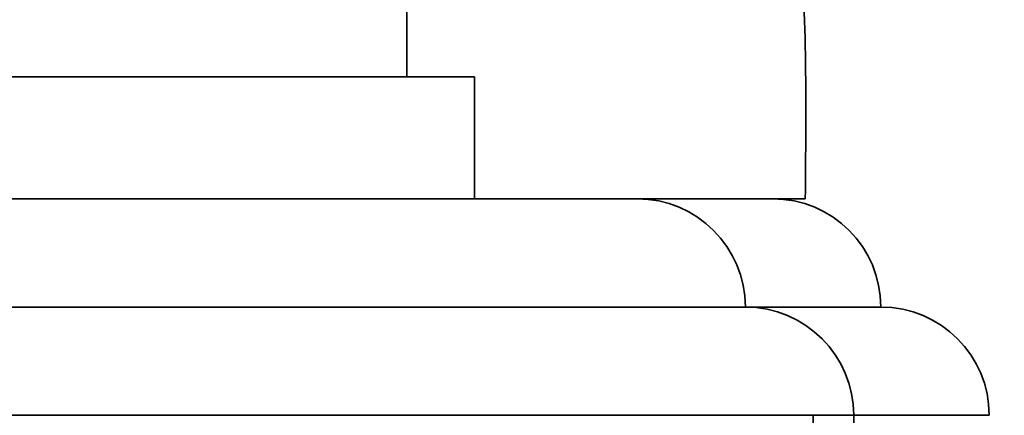
# Model space of a CAD drawing. Units: millimetres. Extents: x 0 to 1269, y 0 to 1479.
# Drawn here: x 1062 to 1098, y 843 to 858 of the extents above; entities that cross this region are included whole.
import ezdxf
from ezdxf import colors
from ezdxf.entities.mleader import LeaderData, LeaderLine
from ezdxf.math import Vec2, Vec3

# ---------------------------------------------------------------- set-up
doc = ezdxf.new("R2010")
doc.units = ezdxf.units.MM
doc.layers.add('DV3_Défaut', color=7, linetype='Continuous')
doc.layers.add('Défaut', color=7, linetype='Continuous')

# ---------------------------------------------------------------- blocks, each defined once
blk = doc.blocks.new('_DOT')
at = {"color": 0}
blk.add_line((0, 0), (-1, 0), dxfattribs=at)
at = {"color": 0, "const_width": 0.333}
blk.add_lwpolyline([(-0.1665, 0, 1), (0.1665, 0, 1)], format="xyb", close=True, dxfattribs=at)
blk = doc.blocks.new('SE2')
at = {"layer": 'DV3_Défaut', "color": 7, "linetype": 'Continuous', "lineweight": 35}
for p, q in [((1076.279, 855.543), (1076.279, 858.043)), ((1046.779, 855.543), (1078.779, 855.543)), ((1078.779, 851.043), (1078.779, 855.543)), ((1040.779, 851.043), (1084.779, 851.043)), ((1084.779, 851.043), (1089.779, 851.043)), ((1084.955, 851.043), (1090.991, 851.043)), ((1036.779, 847.043), (1088.779, 847.043)), ((1088.779, 847.043), (1093.779, 847.043)), ((1032.779, 843.043), (1092.779, 843.043)), ((1091.279, 842.543), (1091.279, 843.043)), ((1092.779, 842.543), (1092.779, 843.043)), ((1092.779, 843.043), (1097.779, 843.043))]:
    blk.add_line(p, q, dxfattribs=at)
for centre in [(1084.779, 847.043), (1089.779, 847.043), (1088.779, 843.043), (1093.779, 843.043)]:
    blk.add_arc(centre, 4, 0, 90, dxfattribs=at)
blk.add_open_spline([(1090.991, 851.043), (1091.02, 854.384), (1091.078, 861.102), (1089.632, 869.425), (1088.602, 874.409), (1088.228, 876.082)], degree=3, knots=[0, 0, 0, 0, 0.395996, 0.796332, 1, 1, 1, 1], dxfattribs=at)

msp = doc.modelspace()

# ---------------------------------------------------------------- block references
at = {"layer": 'Défaut'}
msp.add_blockref('SE2', (0, 0), dxfattribs=at)

# ---------------------------------------------------------------- leaders
at = {"layer": 'Défaut', "color": 7, "linetype": 'Continuous', "lineweight": 18}
ml = msp.add_multileader_mtext('Standard', dxfattribs=at)
ml.set_content('{\\pxsm0.9;\\fSolid Edge ISO|b1||i0||c0|p34;\\W1.;10/04/2014\\P}', color=256)
ml.set_leader_properties()
ml.set_arrow_properties(name='DOT')
ml.build(insert=Vec2(0, 0))
ml.multileader.update_dxf_attribs({"leader_type": 0, "dogleg_length": 0, "arrow_head_size": 12})
ctx = ml.context
ctx.base_point, ctx.char_height, ctx.arrow_head_size, ctx.landing_gap_size = Vec3(1030.226, 1472.257), 12, 12, 4.2
notes = []
notes.append((ctx, [(0, (0, 0, 0), (0, 0), (1, 0), 1, [])]))
ctx.mtext.insert = Vec3(1032.226, 1478.377)
for ctx, leaders in notes:
    for number, flags, end, landing, length, lines in leaders:
        leader = LeaderData()
        leader.index, (leader.has_last_leader_line, leader.has_dogleg_vector, leader.attachment_direction) = number, flags
        leader.last_leader_point, leader.dogleg_vector, leader.dogleg_length = Vec3(end), Vec3(landing), length
        for number, points, colour, breaks in lines:
            line = LeaderLine()
            line.index, line.vertices, line.color, line.breaks = number, Vec3.list(points), colors.encode_raw_color(colour), breaks
            leader.lines.append(line)
        ctx.leaders.append(leader)

doc.saveas('drawing.dxf')
